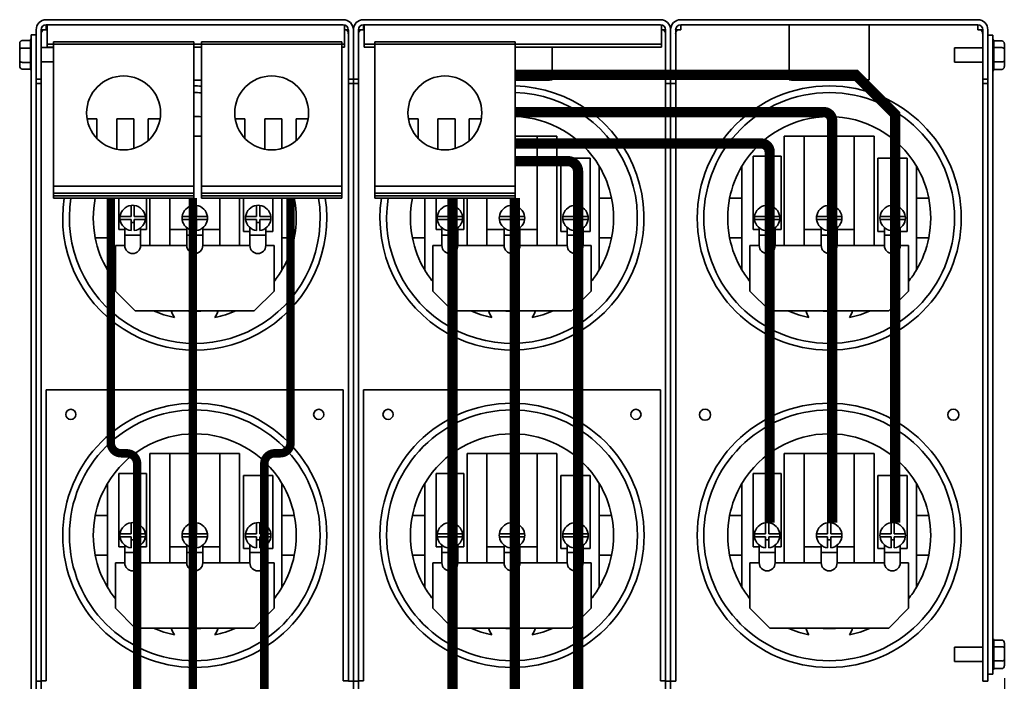
# Model space of a CAD drawing. Units: inches. Extents: x -36 to 191, y -34 to 67.
# Drawn here: x -16 to -4, y 13 to 22 of the extents above; entities that cross this region are included whole.
import ezdxf

# ---------------------------------------------------------------- set-up
doc = ezdxf.new("R2010")
doc.units = ezdxf.units.IN
doc.header["$LTSCALE"] = 0.35
doc.header["$MEASUREMENT"] = 0
doc.layers.add('Visible Narrow (ANSI)', color=7, linetype='Continuous', lineweight=35)
doc.dimstyles.get("Standard").update_dxf_attribs({"dimtxt": 0.18, "dimasz": 0.18, "dimexe": 0.18, "dimexo": 0.0625, "dimgap": 0.09, "dimtad": 0, "dimtih": 1, "dimtoh": 1, "dimzin": 4, "dimdsep": 46, "dimtxsty": 'Standard', "dimcen": 0.09, "dimadec": 0, "dimazin": 1, "dimtfac": 1, "dimtofl": 0, "dimtmove": 0, "dimatfit": 3, "dimfxl": 1, "dimtolj": 1, "dimtzin": 0, "dimarcsym": 0})

# ---------------------------------------------------------------- blocks, each defined once
blk = doc.blocks.new('*D1')
at = {"color": 0, "lineweight": -2, "transparency": 16777216}
for p, q in [((-3.549, 13.403), (-3.549, 6.571)), ((-15.964, 11.733), (-15.964, 6.571)), ((-15.514, 7.021), (-10.807, 7.021)), ((-3.999, 7.021), (-8.707, 7.021))]:
    blk.add_line(p, q, dxfattribs=at)
at = {"color": 0, "transparency": 16777216}
for points in [[(-15.514, 7.096), (-15.514, 6.946), (-15.964, 7.021)], [(-3.999, 7.096), (-3.999, 6.946), (-3.549, 7.021)]]:
    blk.add_solid(points, dxfattribs=at)
at = {"layer": 'Defpoints', "color": 0, "transparency": 16777216}
for p in [(-3.549, 13.559), (-15.964, 11.889), (-3.549, 7.021)]:
    blk.add_point(p, dxfattribs=at)
at = {"color": 0, "transparency": 16777216, "insert": (-9.757, 7.021), "char_height": 0.45, "attachment_point": 5}
blk.add_mtext('\\A1;12.42', dxfattribs=at)

msp = doc.modelspace()

# ---------------------------------------------------------------- linework, layer by layer
for points, const_width in [([(-4.924, 15.363), (-4.924, 20.509), (-5.424, 21.009), (-9.718, 21.009)], 0.13), ([(-13.78, 19.456), (-13.78, 11.229)], 0.106), ([(-10.508, 11.363), (-10.508, 19.456)], 0.13), ([(-9.72, 11.363), (-9.72, 19.456)], 0.13)]:
    msp.add_lwpolyline(points, dxfattribs=dict(const_width=const_width))
for points, const_width in [([(-5.72, 15.363), (-5.72, 20.433, 0.414214), (-5.826, 20.539), (-9.718, 20.539)], 0.13), ([(-6.508, 15.363), (-6.508, 20.037, 0.414214), (-6.614, 20.143), (-9.718, 20.143)], 0.13), ([(-8.924, 11.363), (-8.924, 19.791, 0.414214), (-9.054, 19.921), (-9.718, 19.921)], 0.13), ([(-14.815, 19.456), (-14.815, 16.368, 0.414214), (-14.685, 16.238), (-14.614, 16.238, -0.414214), (-14.484, 16.108), (-14.484, 11.151)], 0.106), ([(-12.549, 19.456), (-12.549, 16.368, -0.414214), (-12.679, 16.238), (-12.75, 16.238, 0.414214), (-12.88, 16.108), (-12.88, 11.189)], 0.106)]:
    msp.add_lwpolyline(points, format="xyb", dxfattribs=dict(const_width=const_width))
at = {"layer": 'Visible Narrow (ANSI)'}
for p, q in [((-15.63, 21.704), (-11.884, 21.704)), ((-11.884, 21.64), (-15.63, 21.64)), ((-15.63, 21.64), (-15.63, 21.577)), ((-15.62, 21.6), (-15.62, 21.64)), ((-11.87, 21.639), (-11.87, 21.6)), ((-11.63, 21.704), (-7.884, 21.704)), ((-7.884, 21.64), (-11.63, 21.64)), ((-11.63, 21.64), (-11.63, 21.577)), ((-11.62, 21.6), (-11.62, 21.64)), ((-7.87, 21.639), (-7.87, 21.6)), ((-7.63, 21.704), (-3.884, 21.704)), ((-3.884, 21.64), (-7.63, 21.64)), ((-7.63, 21.64), (-7.63, 21.577)), ((-6.262, 21.577), (-6.262, 21.64)), ((-5.252, 21.64), (-5.252, 21.577)), ((-3.884, 21.577), (-3.884, 21.64)), ((-15.82, 21.142), (-15.82, 21.512)), ((-15.757, 21.512), (-15.82, 21.512)), ((-15.757, 20.954), (-15.757, 21.577)), ((-15.693, 21.577), (-15.693, 20.954)), ((-15.693, 21.577), (-15.665, 21.577)), ((-15.63, 21.577), (-15.665, 21.577)), ((-15.62, 21.6), (-15.62, 21.416)), ((-11.87, 21.416), (-11.87, 21.6)), ((-11.849, 21.577), (-11.87, 21.577)), ((-11.849, 21.577), (-11.82, 21.577)), ((-11.82, 20.954), (-11.82, 21.577)), ((-11.757, 20.954), (-11.757, 21.577)), ((-11.757, 21.577), (-11.757, 20.954)), ((-11.693, 21.577), (-11.693, 20.954)), ((-11.693, 21.577), (-11.665, 21.577)), ((-11.63, 21.577), (-11.665, 21.577)), ((-11.62, 21.6), (-11.62, 21.416)), ((-7.87, 21.416), (-7.87, 21.6)), ((-7.849, 21.577), (-7.87, 21.577)), ((-7.849, 21.577), (-7.82, 21.577)), ((-7.82, 20.954), (-7.82, 21.577)), ((-7.757, 21.577), (-7.757, 20.954)), ((-7.757, 20.954), (-7.757, 21.577)), ((-7.693, 21.577), (-7.693, 20.954)), ((-7.693, 21.577), (-7.665, 21.577)), ((-7.63, 21.577), (-7.665, 21.577)), ((-6.262, 20.944), (-6.262, 21.577)), ((-5.252, 21.577), (-5.252, 20.944)), ((-3.849, 21.577), (-3.884, 21.577)), ((-3.849, 21.577), (-3.82, 21.577)), ((-3.82, 20.954), (-3.82, 21.577)), ((-3.757, 21.577), (-3.757, 20.954)), ((-3.693, 21.507), (-3.757, 21.507)), ((-3.693, 21.507), (-3.693, 21.083)), ((-15.964, 21.406), (-15.964, 21.33)), ((-15.934, 21.441), (-15.83, 21.441)), ((-15.83, 21.348), (-15.83, 21.439)), ((-15.62, 21.416), (-15.62, 21.396)), ((-15.62, 21.396), (-15.62, 21.356)), ((-15.62, 21.396), (-15.539, 21.396)), ((-15.539, 21.356), (-15.62, 21.356)), ((-15.539, 21.426), (-15.479, 21.426)), ((-15.539, 21.426), (-15.539, 21.396)), ((-15.479, 21.396), (-15.539, 21.396)), ((-15.539, 21.396), (-15.539, 19.606)), ((-13.829, 21.426), (-15.479, 21.426)), ((-13.829, 21.396), (-15.479, 21.396)), ((-13.829, 21.426), (-13.769, 21.426)), ((-13.769, 21.396), (-13.829, 21.396)), ((-13.769, 21.396), (-13.769, 21.426)), ((-13.769, 21.396), (-13.672, 21.396)), ((-13.769, 19.606), (-13.769, 21.396)), ((-13.672, 21.356), (-13.769, 21.356)), ((-13.672, 21.426), (-13.612, 21.426)), ((-13.672, 21.426), (-13.672, 21.396)), ((-13.612, 21.396), (-13.672, 21.396)), ((-13.672, 21.396), (-13.672, 19.606)), ((-11.962, 21.426), (-13.612, 21.426)), ((-11.962, 21.396), (-13.612, 21.396)), ((-11.962, 21.426), (-11.902, 21.426)), ((-11.902, 21.396), (-11.962, 21.396)), ((-11.902, 21.396), (-11.902, 21.426)), ((-11.902, 21.396), (-11.87, 21.396)), ((-11.902, 19.606), (-11.902, 21.396)), ((-11.87, 21.356), (-11.902, 21.356)), ((-11.87, 21.396), (-11.87, 21.416)), ((-11.87, 21.356), (-11.87, 21.396)), ((-11.62, 21.416), (-11.62, 21.396)), ((-11.62, 21.396), (-11.62, 21.356)), ((-11.62, 21.396), (-11.488, 21.396)), ((-11.62, 21.356), (-11.488, 21.356)), ((-11.488, 21.426), (-11.428, 21.426)), ((-11.488, 21.426), (-11.488, 21.396)), ((-11.428, 21.396), (-11.488, 21.396)), ((-11.488, 21.396), (-11.488, 19.606)), ((-9.778, 21.426), (-11.428, 21.426)), ((-9.778, 21.396), (-11.428, 21.396)), ((-9.778, 21.426), (-9.718, 21.426)), ((-9.718, 21.396), (-9.778, 21.396)), ((-9.718, 21.396), (-9.718, 21.426)), ((-9.718, 21.396), (-7.87, 21.396)), ((-9.718, 19.606), (-9.718, 21.396)), ((-9.718, 21.356), (-7.87, 21.356)), ((-9.252, 21.356), (-9.252, 20.944)), ((-7.87, 21.396), (-7.87, 21.416)), ((-7.87, 21.356), (-7.87, 21.396)), ((-3.579, 21.437), (-3.683, 21.437)), ((-3.683, 21.435), (-3.683, 21.354)), ((-3.549, 21.334), (-3.549, 21.402)), ((-15.964, 21.33), (-15.964, 21.185)), ((-15.934, 21.346), (-15.83, 21.346)), ((-15.83, 21.17), (-15.83, 21.342)), ((-15.539, 21.352), (-15.693, 21.352)), ((-4.176, 21.167), (-4.176, 21.348)), ((-4.176, 21.348), (-3.82, 21.348)), ((-3.683, 21.352), (-3.579, 21.352)), ((-3.683, 21.348), (-3.683, 21.177)), ((-3.549, 21.189), (-3.549, 21.334)), ((-15.964, 21.185), (-15.964, 21.117)), ((-15.934, 21.166), (-15.83, 21.166)), ((-15.83, 21.084), (-15.83, 21.165)), ((-15.82, 21.142), (-15.82, 11.915)), ((-15.539, 21.171), (-15.693, 21.171)), ((-4.176, 21.167), (-3.82, 21.167)), ((-3.579, 21.173), (-3.683, 21.173)), ((-3.683, 21.171), (-3.683, 21.08)), ((-3.549, 21.112), (-3.549, 21.189)), ((-15.934, 21.082), (-15.83, 21.082)), ((-3.693, 13.53), (-3.693, 21.083)), ((-3.579, 21.078), (-3.683, 21.078)), ((-15.693, 20.954), (-15.757, 20.954)), ((-15.757, 12.079), (-15.757, 20.954)), ((-15.693, 20.901), (-15.757, 20.901)), ((-15.693, 20.954), (-15.693, 20.901)), ((-15.693, 20.901), (-15.693, 13.364)), ((-13.672, 20.94), (-13.769, 20.94)), ((-11.757, 20.954), (-11.82, 20.954)), ((-11.82, 20.901), (-11.82, 20.954)), ((-11.82, 13.364), (-11.82, 20.901)), ((-11.757, 20.901), (-11.82, 20.901)), ((-11.693, 20.954), (-11.757, 20.954)), ((-11.757, 20.901), (-11.757, 20.954)), ((-11.757, 20.954), (-11.757, 20.901)), ((-11.757, 13.364), (-11.757, 20.901)), ((-11.693, 20.901), (-11.757, 20.901)), ((-11.757, 20.901), (-11.757, 13.364)), ((-11.693, 20.954), (-11.693, 20.901)), ((-11.693, 20.901), (-11.693, 13.364)), ((-9.282, 20.94), (-9.718, 20.94)), ((-9.252, 20.944), (-9.282, 20.944)), ((-9.282, 20.944), (-9.282, 20.94)), ((-7.757, 20.954), (-7.82, 20.954)), ((-7.82, 20.901), (-7.82, 20.954)), ((-7.82, 13.364), (-7.82, 20.901)), ((-7.757, 20.901), (-7.82, 20.901)), ((-7.757, 20.954), (-7.757, 20.901)), ((-7.693, 20.954), (-7.757, 20.954)), ((-7.757, 20.901), (-7.757, 20.954)), ((-7.757, 20.901), (-7.757, 13.364)), ((-7.757, 13.364), (-7.757, 20.901)), ((-7.693, 20.901), (-7.757, 20.901)), ((-7.693, 20.954), (-7.693, 20.901)), ((-7.693, 20.901), (-7.693, 13.364)), ((-6.232, 20.944), (-6.262, 20.944)), ((-6.232, 20.94), (-6.232, 20.944)), ((-5.282, 20.94), (-6.232, 20.94)), ((-5.252, 20.944), (-5.282, 20.944)), ((-5.282, 20.944), (-5.282, 20.94)), ((-3.757, 20.954), (-3.82, 20.954)), ((-3.82, 20.901), (-3.82, 20.954)), ((-3.82, 13.364), (-3.82, 20.901)), ((-3.757, 20.901), (-3.82, 20.901)), ((-3.757, 20.954), (-3.757, 13.665)), ((-15.114, 20.456), (-14.991, 20.456)), ((-14.991, 20.456), (-14.991, 20.207)), ((-14.741, 20.456), (-14.525, 20.456)), ((-14.741, 20.071), (-14.741, 20.456)), ((-14.525, 20.456), (-14.525, 20.081)), ((-14.345, 20.456), (-14.193, 20.456)), ((-14.345, 20.18), (-14.345, 20.456)), ((-13.248, 20.456), (-13.124, 20.456)), ((-13.124, 20.456), (-13.124, 20.207)), ((-12.875, 20.456), (-12.659, 20.456)), ((-12.875, 20.071), (-12.875, 20.456)), ((-12.659, 20.456), (-12.659, 20.081)), ((-12.479, 20.456), (-12.326, 20.456)), ((-12.479, 20.18), (-12.479, 20.456)), ((-11.064, 20.456), (-10.941, 20.456)), ((-10.941, 20.456), (-10.941, 20.207)), ((-10.691, 20.456), (-10.475, 20.456)), ((-10.691, 20.071), (-10.691, 20.456)), ((-10.475, 20.456), (-10.475, 20.081)), ((-10.295, 20.456), (-10.143, 20.456)), ((-10.295, 20.18), (-10.295, 20.456)), ((-13.769, 20.234), (-13.672, 20.234)), ((-9.718, 20.234), (-9.441, 20.234)), ((-9.441, 18.856), (-9.441, 20.234)), ((-9.441, 20.234), (-9.191, 20.234)), ((-9.191, 20.234), (-9.191, 18.856)), ((-6.323, 18.856), (-6.323, 20.234)), ((-6.323, 20.234), (-6.073, 20.234)), ((-6.073, 20.234), (-5.441, 20.234)), ((-6.073, 20.234), (-6.073, 18.856)), ((-5.441, 18.856), (-5.441, 20.234)), ((-5.441, 20.234), (-5.191, 20.234)), ((-5.191, 20.234), (-5.191, 18.856)), ((-9.142, 19.036), (-9.142, 19.959)), ((-9.142, 19.959), (-8.773, 19.959)), ((-8.773, 19.959), (-8.773, 19.036)), ((-6.715, 19.061), (-6.715, 19.985)), ((-6.715, 19.985), (-6.365, 19.985)), ((-6.365, 19.985), (-6.365, 19.061)), ((-5.142, 19.036), (-5.142, 19.959)), ((-5.142, 19.959), (-4.773, 19.959)), ((-4.773, 19.959), (-4.773, 19.036)), ((-8.657, 19.454), (-8.657, 19.859)), ((-6.857, 19.859), (-6.857, 19.454)), ((-4.657, 19.454), (-4.657, 19.859)), ((-15.539, 19.606), (-15.539, 19.516)), ((-13.769, 19.606), (-15.539, 19.606)), ((-15.539, 19.516), (-15.539, 19.483)), ((-13.769, 19.516), (-15.539, 19.516)), ((-13.769, 19.516), (-13.769, 19.606)), ((-13.769, 19.483), (-13.769, 19.516)), ((-13.672, 19.606), (-13.672, 19.516)), ((-11.902, 19.606), (-13.672, 19.606)), ((-13.672, 19.516), (-13.672, 19.483)), ((-11.902, 19.516), (-13.672, 19.516)), ((-11.902, 19.516), (-11.902, 19.606)), ((-11.902, 19.483), (-11.902, 19.516)), ((-11.488, 19.606), (-11.488, 19.516)), ((-9.718, 19.606), (-11.488, 19.606)), ((-11.488, 19.516), (-11.488, 19.483)), ((-9.718, 19.516), (-11.488, 19.516)), ((-9.718, 19.516), (-9.718, 19.606)), ((-9.718, 19.483), (-9.718, 19.516)), ((-15.539, 19.483), (-15.539, 19.456)), ((-13.769, 19.483), (-15.539, 19.483)), ((-13.769, 19.456), (-15.539, 19.456)), ((-14.857, 19.454), (-15.012, 19.454)), ((-14.857, 19.456), (-14.857, 19.454)), ((-14.857, 19.454), (-14.857, 18.954)), ((-14.715, 19.061), (-14.715, 19.456)), ((-14.365, 19.456), (-14.365, 19.061)), ((-14.323, 18.856), (-14.323, 19.456)), ((-14.073, 19.456), (-14.073, 18.856)), ((-13.769, 19.456), (-13.769, 19.483)), ((-13.672, 19.483), (-13.672, 19.456)), ((-11.902, 19.483), (-13.672, 19.483)), ((-11.902, 19.456), (-13.672, 19.456)), ((-13.441, 18.856), (-13.441, 19.456)), ((-13.191, 19.456), (-13.191, 18.856)), ((-13.142, 19.036), (-13.142, 19.456)), ((-12.773, 19.456), (-12.773, 19.036)), ((-12.657, 19.454), (-12.657, 19.456)), ((-12.657, 18.954), (-12.657, 19.454)), ((-12.501, 19.454), (-12.657, 19.454)), ((-11.902, 19.456), (-11.902, 19.483)), ((-11.488, 19.483), (-11.488, 19.456)), ((-9.718, 19.483), (-11.488, 19.483)), ((-9.718, 19.456), (-11.488, 19.456)), ((-10.857, 19.454), (-11.012, 19.454)), ((-10.857, 19.456), (-10.857, 19.454)), ((-10.857, 19.454), (-10.857, 18.954)), ((-10.715, 19.061), (-10.715, 19.456)), ((-10.365, 19.456), (-10.365, 19.061)), ((-10.323, 18.856), (-10.323, 19.456)), ((-10.073, 19.456), (-10.073, 18.856)), ((-9.718, 19.456), (-9.718, 19.483)), ((-8.657, 18.954), (-8.657, 19.454)), ((-8.501, 19.454), (-8.657, 19.454)), ((-6.857, 19.454), (-7.012, 19.454)), ((-6.857, 19.454), (-6.857, 18.954)), ((-4.657, 18.954), (-4.657, 19.454)), ((-4.501, 19.454), (-4.657, 19.454)), ((-14.56, 19.224), (-14.56, 19.363)), ((-14.52, 19.363), (-14.52, 19.224)), ((-13.777, 19.224), (-13.777, 19.363)), ((-13.737, 19.363), (-13.737, 19.224)), ((-12.977, 19.224), (-12.977, 19.363)), ((-12.937, 19.363), (-12.937, 19.224)), ((-10.56, 19.224), (-10.56, 19.363)), ((-10.52, 19.363), (-10.52, 19.224)), ((-9.777, 19.224), (-9.777, 19.363)), ((-9.737, 19.363), (-9.737, 19.224)), ((-8.977, 19.224), (-8.977, 19.363)), ((-8.937, 19.363), (-8.937, 19.224)), ((-6.56, 19.224), (-6.56, 19.363)), ((-6.52, 19.363), (-6.52, 19.224)), ((-5.777, 19.224), (-5.777, 19.363)), ((-5.737, 19.363), (-5.737, 19.224)), ((-4.977, 19.224), (-4.977, 19.363)), ((-4.937, 19.363), (-4.937, 19.224)), ((-14.699, 19.224), (-14.56, 19.224)), ((-14.56, 19.184), (-14.699, 19.184)), ((-14.56, 19.045), (-14.56, 19.184)), ((-14.52, 19.146), (-14.56, 19.146)), ((-14.52, 19.224), (-14.382, 19.224)), ((-14.52, 19.184), (-14.52, 19.045)), ((-14.382, 19.184), (-14.52, 19.184)), ((-13.916, 19.224), (-13.777, 19.224)), ((-13.777, 19.184), (-13.916, 19.184)), ((-13.777, 19.045), (-13.777, 19.184)), ((-13.737, 19.146), (-13.777, 19.146)), ((-13.737, 19.224), (-13.598, 19.224)), ((-13.737, 19.184), (-13.737, 19.045)), ((-13.598, 19.184), (-13.737, 19.184)), ((-13.116, 19.224), (-12.977, 19.224)), ((-12.977, 19.184), (-13.116, 19.184)), ((-12.977, 19.045), (-12.977, 19.184)), ((-12.937, 19.146), (-12.977, 19.146)), ((-12.937, 19.224), (-12.799, 19.224)), ((-12.937, 19.184), (-12.937, 19.045)), ((-12.799, 19.184), (-12.937, 19.184)), ((-10.699, 19.224), (-10.56, 19.224)), ((-10.56, 19.184), (-10.699, 19.184)), ((-10.56, 19.045), (-10.56, 19.184)), ((-10.52, 19.146), (-10.56, 19.146)), ((-10.52, 19.224), (-10.382, 19.224)), ((-10.52, 19.184), (-10.52, 19.045)), ((-10.382, 19.184), (-10.52, 19.184)), ((-9.916, 19.224), (-9.777, 19.224)), ((-9.777, 19.184), (-9.916, 19.184)), ((-9.777, 19.045), (-9.777, 19.184)), ((-9.737, 19.146), (-9.777, 19.146)), ((-9.737, 19.224), (-9.598, 19.224)), ((-9.737, 19.184), (-9.737, 19.045)), ((-9.598, 19.184), (-9.737, 19.184)), ((-9.116, 19.224), (-8.977, 19.224)), ((-8.977, 19.184), (-9.116, 19.184)), ((-8.977, 19.045), (-8.977, 19.184)), ((-8.937, 19.146), (-8.977, 19.146)), ((-8.937, 19.224), (-8.799, 19.224)), ((-8.937, 19.184), (-8.937, 19.045)), ((-8.799, 19.184), (-8.937, 19.184)), ((-6.699, 19.224), (-6.56, 19.224)), ((-6.56, 19.184), (-6.699, 19.184)), ((-6.56, 19.045), (-6.56, 19.184)), ((-6.52, 19.146), (-6.56, 19.146)), ((-6.52, 19.224), (-6.382, 19.224)), ((-6.52, 19.184), (-6.52, 19.045)), ((-6.382, 19.184), (-6.52, 19.184)), ((-5.916, 19.224), (-5.777, 19.224)), ((-5.777, 19.184), (-5.916, 19.184)), ((-5.777, 19.045), (-5.777, 19.184)), ((-5.737, 19.146), (-5.777, 19.146)), ((-5.737, 19.224), (-5.598, 19.224)), ((-5.737, 19.184), (-5.737, 19.045)), ((-5.598, 19.184), (-5.737, 19.184)), ((-5.116, 19.224), (-4.977, 19.224)), ((-4.977, 19.184), (-5.116, 19.184)), ((-4.977, 19.045), (-4.977, 19.184)), ((-4.937, 19.146), (-4.977, 19.146)), ((-4.937, 19.224), (-4.799, 19.224)), ((-4.937, 19.184), (-4.937, 19.045)), ((-4.799, 19.184), (-4.937, 19.184)), ((-14.64, 19.061), (-14.715, 19.061)), ((-14.64, 18.986), (-14.64, 19.079)), ((-14.44, 18.986), (-14.44, 19.079)), ((-14.365, 19.061), (-14.44, 19.061)), ((-13.857, 19.061), (-14.073, 19.061)), ((-13.857, 18.986), (-13.857, 19.079)), ((-13.657, 18.986), (-13.657, 19.079)), ((-13.441, 19.061), (-13.657, 19.061)), ((-13.061, 19.036), (-13.142, 19.036)), ((-13.061, 18.986), (-13.061, 19.082)), ((-12.861, 18.986), (-12.861, 19.077)), ((-12.773, 19.036), (-12.861, 19.036)), ((-10.64, 19.061), (-10.715, 19.061)), ((-10.64, 18.986), (-10.64, 19.079)), ((-10.44, 18.986), (-10.44, 19.079)), ((-10.365, 19.061), (-10.44, 19.061)), ((-9.857, 19.061), (-10.073, 19.061)), ((-9.857, 18.986), (-9.857, 19.079)), ((-9.657, 18.986), (-9.657, 19.079)), ((-9.441, 19.061), (-9.657, 19.061)), ((-9.061, 19.036), (-9.142, 19.036)), ((-9.061, 18.986), (-9.061, 19.082)), ((-8.861, 18.986), (-8.861, 19.077)), ((-8.773, 19.036), (-8.861, 19.036)), ((-6.64, 19.061), (-6.715, 19.061)), ((-6.64, 18.986), (-6.64, 19.079)), ((-6.44, 18.986), (-6.44, 19.079)), ((-6.365, 19.061), (-6.44, 19.061)), ((-5.857, 19.061), (-6.073, 19.061)), ((-5.857, 18.986), (-5.857, 19.079)), ((-5.657, 18.986), (-5.657, 19.079)), ((-5.441, 19.061), (-5.657, 19.061)), ((-5.061, 19.036), (-5.142, 19.036)), ((-5.061, 18.986), (-5.061, 19.082)), ((-4.861, 18.986), (-4.861, 19.077)), ((-4.773, 19.036), (-4.861, 19.036)), ((-15.012, 18.954), (-14.857, 18.954)), ((-14.857, 18.954), (-14.857, 18.549)), ((-14.64, 18.856), (-14.64, 18.986)), ((-14.44, 18.986), (-14.64, 18.986)), ((-14.44, 18.986), (-14.44, 18.856)), ((-13.857, 18.856), (-13.857, 18.986)), ((-13.657, 18.986), (-13.857, 18.986)), ((-13.657, 18.986), (-13.657, 18.856)), ((-13.061, 18.856), (-13.061, 18.986)), ((-12.861, 18.986), (-13.061, 18.986)), ((-12.861, 18.986), (-12.861, 18.856)), ((-12.657, 18.954), (-12.501, 18.954)), ((-12.657, 18.549), (-12.657, 18.954)), ((-11.012, 18.954), (-10.857, 18.954)), ((-10.857, 18.954), (-10.857, 18.549)), ((-10.64, 18.856), (-10.64, 18.986)), ((-10.44, 18.986), (-10.64, 18.986)), ((-10.44, 18.986), (-10.44, 18.856)), ((-9.857, 18.856), (-9.857, 18.986)), ((-9.657, 18.986), (-9.857, 18.986)), ((-9.657, 18.986), (-9.657, 18.856)), ((-9.061, 18.856), (-9.061, 18.986)), ((-8.861, 18.986), (-9.061, 18.986)), ((-8.861, 18.986), (-8.861, 18.856)), ((-8.657, 18.954), (-8.501, 18.954)), ((-8.657, 18.549), (-8.657, 18.954)), ((-7.012, 18.954), (-6.857, 18.954)), ((-6.857, 18.954), (-6.857, 18.549)), ((-6.64, 18.856), (-6.64, 18.986)), ((-6.44, 18.986), (-6.64, 18.986)), ((-6.44, 18.986), (-6.44, 18.856)), ((-5.857, 18.856), (-5.857, 18.986)), ((-5.657, 18.986), (-5.857, 18.986)), ((-5.657, 18.986), (-5.657, 18.856)), ((-5.061, 18.856), (-5.061, 18.986)), ((-4.861, 18.986), (-5.061, 18.986)), ((-4.861, 18.986), (-4.861, 18.856)), ((-4.657, 18.954), (-4.501, 18.954)), ((-4.657, 18.549), (-4.657, 18.954)), ((-14.757, 18.856), (-14.64, 18.856)), ((-14.757, 18.284), (-14.757, 18.856)), ((-14.44, 18.856), (-13.857, 18.856)), ((-13.657, 18.856), (-13.061, 18.856)), ((-12.861, 18.856), (-12.757, 18.856)), ((-12.757, 18.856), (-12.757, 18.284)), ((-10.757, 18.856), (-10.64, 18.856)), ((-10.757, 18.284), (-10.757, 18.856)), ((-10.44, 18.856), (-9.857, 18.856)), ((-9.657, 18.856), (-9.061, 18.856)), ((-8.861, 18.856), (-8.757, 18.856)), ((-8.757, 18.856), (-8.757, 18.284)), ((-6.757, 18.856), (-6.64, 18.856)), ((-6.757, 18.284), (-6.757, 18.856)), ((-6.44, 18.856), (-5.857, 18.856)), ((-5.657, 18.856), (-5.061, 18.856)), ((-4.861, 18.856), (-4.757, 18.856)), ((-4.757, 18.856), (-4.757, 18.284)), ((-14.507, 18.034), (-14.757, 18.284)), ((-12.757, 18.284), (-13.007, 18.034)), ((-10.507, 18.034), (-10.757, 18.284)), ((-8.757, 18.284), (-9.007, 18.034)), ((-6.507, 18.034), (-6.757, 18.284)), ((-4.757, 18.284), (-5.007, 18.034)), ((-13.007, 18.034), (-14.507, 18.034)), ((-9.007, 18.034), (-10.507, 18.034)), ((-5.007, 18.034), (-6.507, 18.034)), ((-15.63, 13.369), (-15.63, 17.039)), ((-11.884, 17.039), (-15.63, 17.039)), ((-11.884, 13.369), (-11.884, 17.039)), ((-11.63, 13.369), (-11.63, 17.039)), ((-7.884, 17.039), (-11.63, 17.039)), ((-7.884, 13.369), (-7.884, 17.039)), ((-14.323, 14.856), (-14.323, 16.234)), ((-14.323, 16.234), (-14.073, 16.234)), ((-14.073, 16.234), (-13.441, 16.234)), ((-14.073, 16.234), (-14.073, 14.856)), ((-13.441, 14.856), (-13.441, 16.234)), ((-13.441, 16.234), (-13.191, 16.234)), ((-13.191, 16.234), (-13.191, 14.856)), ((-10.323, 14.856), (-10.323, 16.234)), ((-10.323, 16.234), (-10.073, 16.234)), ((-10.073, 16.234), (-9.441, 16.234)), ((-10.073, 16.234), (-10.073, 14.856)), ((-9.441, 14.856), (-9.441, 16.234)), ((-9.441, 16.234), (-9.191, 16.234)), ((-9.191, 16.234), (-9.191, 14.856)), ((-6.323, 14.856), (-6.323, 16.234)), ((-6.323, 16.234), (-6.073, 16.234)), ((-6.073, 16.234), (-5.441, 16.234)), ((-6.073, 16.234), (-6.073, 14.856)), ((-5.441, 14.856), (-5.441, 16.234)), ((-5.441, 16.234), (-5.191, 16.234)), ((-5.191, 16.234), (-5.191, 14.856)), ((-14.715, 15.061), (-14.715, 15.985)), ((-14.715, 15.985), (-14.365, 15.985)), ((-14.365, 15.985), (-14.365, 15.061)), ((-13.142, 15.036), (-13.142, 15.959)), ((-13.142, 15.959), (-12.773, 15.959)), ((-12.773, 15.959), (-12.773, 15.036)), ((-10.715, 15.061), (-10.715, 15.985)), ((-10.715, 15.985), (-10.365, 15.985)), ((-10.365, 15.985), (-10.365, 15.061)), ((-9.142, 15.036), (-9.142, 15.959)), ((-9.142, 15.959), (-8.773, 15.959)), ((-8.773, 15.959), (-8.773, 15.036)), ((-6.715, 15.061), (-6.715, 15.985)), ((-6.715, 15.985), (-6.365, 15.985)), ((-6.365, 15.985), (-6.365, 15.061)), ((-5.142, 15.036), (-5.142, 15.959)), ((-5.142, 15.959), (-4.773, 15.959)), ((-4.773, 15.959), (-4.773, 15.036)), ((-14.857, 15.859), (-14.857, 15.454)), ((-12.657, 15.454), (-12.657, 15.859)), ((-10.857, 15.859), (-10.857, 15.454)), ((-8.657, 15.454), (-8.657, 15.859)), ((-6.857, 15.859), (-6.857, 15.454)), ((-4.657, 15.454), (-4.657, 15.859)), ((-14.857, 15.454), (-15.012, 15.454)), ((-14.857, 15.454), (-14.857, 14.954)), ((-12.657, 14.954), (-12.657, 15.454)), ((-12.501, 15.454), (-12.657, 15.454)), ((-10.857, 15.454), (-11.012, 15.454)), ((-10.857, 15.454), (-10.857, 14.954)), ((-8.657, 14.954), (-8.657, 15.454)), ((-8.501, 15.454), (-8.657, 15.454)), ((-6.857, 15.454), (-7.012, 15.454)), ((-6.857, 15.454), (-6.857, 14.954)), ((-4.657, 14.954), (-4.657, 15.454)), ((-4.501, 15.454), (-4.657, 15.454)), ((-14.56, 15.224), (-14.56, 15.363)), ((-14.52, 15.363), (-14.52, 15.224)), ((-13.777, 15.224), (-13.777, 15.363)), ((-13.737, 15.363), (-13.737, 15.224)), ((-12.977, 15.224), (-12.977, 15.363)), ((-12.937, 15.363), (-12.937, 15.224)), ((-10.56, 15.224), (-10.56, 15.363)), ((-10.52, 15.363), (-10.52, 15.224)), ((-9.777, 15.224), (-9.777, 15.363)), ((-9.737, 15.363), (-9.737, 15.224)), ((-8.977, 15.224), (-8.977, 15.363)), ((-8.937, 15.363), (-8.937, 15.224)), ((-6.56, 15.224), (-6.56, 15.363)), ((-6.52, 15.363), (-6.52, 15.224)), ((-5.777, 15.224), (-5.777, 15.363)), ((-5.737, 15.363), (-5.737, 15.224)), ((-4.977, 15.224), (-4.977, 15.363)), ((-4.937, 15.363), (-4.937, 15.224)), ((-14.699, 15.224), (-14.56, 15.224)), ((-14.56, 15.184), (-14.699, 15.184)), ((-14.56, 15.045), (-14.56, 15.184)), ((-14.52, 15.224), (-14.382, 15.224)), ((-14.52, 15.184), (-14.52, 15.045)), ((-14.382, 15.184), (-14.52, 15.184)), ((-13.916, 15.224), (-13.777, 15.224)), ((-13.777, 15.184), (-13.916, 15.184)), ((-13.777, 15.045), (-13.777, 15.184)), ((-13.737, 15.224), (-13.598, 15.224)), ((-13.737, 15.184), (-13.737, 15.045)), ((-13.598, 15.184), (-13.737, 15.184)), ((-13.116, 15.224), (-12.977, 15.224)), ((-12.977, 15.184), (-13.116, 15.184)), ((-12.977, 15.045), (-12.977, 15.184)), ((-12.937, 15.224), (-12.799, 15.224)), ((-12.937, 15.184), (-12.937, 15.045)), ((-12.799, 15.184), (-12.937, 15.184)), ((-10.699, 15.224), (-10.56, 15.224)), ((-10.56, 15.184), (-10.699, 15.184)), ((-10.56, 15.045), (-10.56, 15.184)), ((-10.52, 15.224), (-10.382, 15.224)), ((-10.52, 15.184), (-10.52, 15.045)), ((-10.382, 15.184), (-10.52, 15.184)), ((-9.916, 15.224), (-9.777, 15.224)), ((-9.777, 15.184), (-9.916, 15.184)), ((-9.777, 15.045), (-9.777, 15.184)), ((-9.737, 15.224), (-9.598, 15.224)), ((-9.737, 15.184), (-9.737, 15.045)), ((-9.598, 15.184), (-9.737, 15.184)), ((-9.116, 15.224), (-8.977, 15.224)), ((-8.977, 15.184), (-9.116, 15.184)), ((-8.977, 15.045), (-8.977, 15.184)), ((-8.937, 15.224), (-8.799, 15.224)), ((-8.937, 15.184), (-8.937, 15.045)), ((-8.799, 15.184), (-8.937, 15.184)), ((-6.699, 15.224), (-6.56, 15.224)), ((-6.56, 15.184), (-6.699, 15.184)), ((-6.56, 15.045), (-6.56, 15.184)), ((-6.52, 15.224), (-6.382, 15.224)), ((-6.52, 15.184), (-6.52, 15.045)), ((-6.382, 15.184), (-6.52, 15.184)), ((-5.916, 15.224), (-5.777, 15.224)), ((-5.777, 15.184), (-5.916, 15.184)), ((-5.777, 15.045), (-5.777, 15.184)), ((-5.737, 15.224), (-5.598, 15.224)), ((-5.737, 15.184), (-5.737, 15.045)), ((-5.598, 15.184), (-5.737, 15.184)), ((-5.116, 15.224), (-4.977, 15.224)), ((-4.977, 15.184), (-5.116, 15.184)), ((-4.977, 15.045), (-4.977, 15.184)), ((-4.937, 15.224), (-4.799, 15.224)), ((-4.937, 15.184), (-4.937, 15.045)), ((-4.799, 15.184), (-4.937, 15.184)), ((-14.64, 15.061), (-14.715, 15.061)), ((-14.64, 14.986), (-14.64, 15.079)), ((-14.52, 15.146), (-14.56, 15.146)), ((-14.44, 14.986), (-14.44, 15.079)), ((-14.365, 15.061), (-14.44, 15.061)), ((-13.857, 15.061), (-14.073, 15.061)), ((-13.857, 14.986), (-13.857, 15.079)), ((-13.737, 15.146), (-13.777, 15.146)), ((-13.657, 14.986), (-13.657, 15.079)), ((-13.441, 15.061), (-13.657, 15.061)), ((-13.061, 15.036), (-13.142, 15.036)), ((-13.061, 14.986), (-13.061, 15.082)), ((-12.937, 15.146), (-12.977, 15.146)), ((-12.861, 14.986), (-12.861, 15.077)), ((-12.773, 15.036), (-12.861, 15.036)), ((-10.64, 15.061), (-10.715, 15.061)), ((-10.64, 14.986), (-10.64, 15.079)), ((-10.52, 15.146), (-10.56, 15.146)), ((-10.44, 14.986), (-10.44, 15.079)), ((-10.365, 15.061), (-10.44, 15.061)), ((-9.857, 15.061), (-10.073, 15.061)), ((-9.857, 14.986), (-9.857, 15.079)), ((-9.737, 15.146), (-9.777, 15.146)), ((-9.657, 14.986), (-9.657, 15.079)), ((-9.441, 15.061), (-9.657, 15.061)), ((-9.061, 15.036), (-9.142, 15.036)), ((-9.061, 14.986), (-9.061, 15.082)), ((-8.937, 15.146), (-8.977, 15.146)), ((-8.861, 14.986), (-8.861, 15.077)), ((-8.773, 15.036), (-8.861, 15.036)), ((-6.64, 15.061), (-6.715, 15.061)), ((-6.64, 14.986), (-6.64, 15.079)), ((-6.52, 15.146), (-6.56, 15.146)), ((-6.44, 14.986), (-6.44, 15.079)), ((-6.365, 15.061), (-6.44, 15.061)), ((-5.857, 15.061), (-6.073, 15.061)), ((-5.857, 14.986), (-5.857, 15.079)), ((-5.737, 15.146), (-5.777, 15.146)), ((-5.657, 14.986), (-5.657, 15.079)), ((-5.441, 15.061), (-5.657, 15.061)), ((-5.061, 15.036), (-5.142, 15.036)), ((-5.061, 14.986), (-5.061, 15.082)), ((-4.937, 15.146), (-4.977, 15.146)), ((-4.861, 14.986), (-4.861, 15.077)), ((-4.773, 15.036), (-4.861, 15.036)), ((-15.012, 14.954), (-14.857, 14.954)), ((-14.857, 14.954), (-14.857, 14.549)), ((-14.64, 14.856), (-14.64, 14.986)), ((-14.44, 14.986), (-14.64, 14.986)), ((-14.44, 14.986), (-14.44, 14.856)), ((-13.857, 14.856), (-13.857, 14.986)), ((-13.657, 14.986), (-13.857, 14.986)), ((-13.657, 14.986), (-13.657, 14.856)), ((-13.061, 14.856), (-13.061, 14.986)), ((-12.861, 14.986), (-13.061, 14.986)), ((-12.861, 14.986), (-12.861, 14.856)), ((-12.657, 14.954), (-12.501, 14.954)), ((-12.657, 14.549), (-12.657, 14.954)), ((-11.012, 14.954), (-10.857, 14.954)), ((-10.857, 14.954), (-10.857, 14.549)), ((-10.64, 14.856), (-10.64, 14.986)), ((-10.44, 14.986), (-10.64, 14.986)), ((-10.44, 14.986), (-10.44, 14.856)), ((-9.857, 14.856), (-9.857, 14.986)), ((-9.657, 14.986), (-9.857, 14.986)), ((-9.657, 14.986), (-9.657, 14.856)), ((-9.061, 14.856), (-9.061, 14.986)), ((-8.861, 14.986), (-9.061, 14.986)), ((-8.861, 14.986), (-8.861, 14.856)), ((-8.657, 14.954), (-8.501, 14.954)), ((-8.657, 14.549), (-8.657, 14.954)), ((-7.012, 14.954), (-6.857, 14.954)), ((-6.857, 14.954), (-6.857, 14.549)), ((-6.64, 14.856), (-6.64, 14.986)), ((-6.44, 14.986), (-6.64, 14.986)), ((-6.44, 14.986), (-6.44, 14.856)), ((-5.857, 14.856), (-5.857, 14.986)), ((-5.657, 14.986), (-5.857, 14.986)), ((-5.657, 14.986), (-5.657, 14.856)), ((-5.061, 14.856), (-5.061, 14.986)), ((-4.861, 14.986), (-5.061, 14.986)), ((-4.861, 14.986), (-4.861, 14.856)), ((-4.657, 14.954), (-4.501, 14.954)), ((-4.657, 14.549), (-4.657, 14.954)), ((-14.757, 14.856), (-14.64, 14.856)), ((-14.757, 14.284), (-14.757, 14.856)), ((-14.44, 14.856), (-13.857, 14.856)), ((-13.657, 14.856), (-13.061, 14.856)), ((-12.861, 14.856), (-12.757, 14.856)), ((-12.757, 14.856), (-12.757, 14.284)), ((-10.757, 14.856), (-10.64, 14.856)), ((-10.757, 14.284), (-10.757, 14.856)), ((-10.44, 14.856), (-9.857, 14.856)), ((-9.657, 14.856), (-9.061, 14.856)), ((-8.861, 14.856), (-8.757, 14.856)), ((-8.757, 14.856), (-8.757, 14.284)), ((-6.757, 14.856), (-6.64, 14.856)), ((-6.757, 14.284), (-6.757, 14.856)), ((-6.44, 14.856), (-5.857, 14.856)), ((-5.657, 14.856), (-5.061, 14.856)), ((-4.861, 14.856), (-4.757, 14.856)), ((-4.757, 14.856), (-4.757, 14.284)), ((-14.507, 14.034), (-14.757, 14.284)), ((-12.757, 14.284), (-13.007, 14.034)), ((-10.507, 14.034), (-10.757, 14.284)), ((-8.757, 14.284), (-9.007, 14.034)), ((-6.507, 14.034), (-6.757, 14.284)), ((-4.757, 14.284), (-5.007, 14.034)), ((-13.007, 14.034), (-14.507, 14.034)), ((-9.007, 14.034), (-10.507, 14.034)), ((-5.007, 14.034), (-6.507, 14.034)), ((-4.176, 13.613), (-4.176, 13.794)), ((-4.176, 13.794), (-3.82, 13.794)), ((-3.579, 13.883), (-3.683, 13.883)), ((-3.683, 13.882), (-3.683, 13.801)), ((-3.683, 13.799), (-3.579, 13.799)), ((-3.683, 13.795), (-3.683, 13.624)), ((-3.549, 13.781), (-3.549, 13.849)), ((-3.549, 13.636), (-3.549, 13.781)), ((-3.757, 13.665), (-3.757, 13.364)), ((-4.176, 13.613), (-3.82, 13.613)), ((-3.579, 13.62), (-3.683, 13.62)), ((-3.683, 13.618), (-3.683, 13.527)), ((-3.549, 13.559), (-3.549, 13.636)), ((-3.693, 13.454), (-3.757, 13.454)), ((-3.693, 13.53), (-3.693, 13.454)), ((-3.579, 13.525), (-3.683, 13.525)), ((-15.693, 13.364), (-15.757, 13.364)), ((-15.63, 13.369), (-15.693, 13.369)), ((-15.693, 13.364), (-15.693, 9.369)), ((-11.82, 13.369), (-11.884, 13.369)), ((-11.757, 13.364), (-11.82, 13.364)), ((-11.693, 13.364), (-11.757, 13.364)), ((-11.757, 13.364), (-11.757, 9.369)), ((-11.757, 9.369), (-11.757, 13.364)), ((-11.63, 13.369), (-11.693, 13.369)), ((-11.693, 13.364), (-11.693, 9.369)), ((-7.82, 13.369), (-7.884, 13.369)), ((-7.757, 13.364), (-7.82, 13.364)), ((-7.82, 9.369), (-7.82, 13.364)), ((-7.693, 13.364), (-7.757, 13.364)), ((-7.757, 13.364), (-7.757, 9.369)), ((-3.757, 13.364), (-3.82, 13.364))]:
    msp.add_line(p, q, dxfattribs=at)
for centre, radius in [((-14.654, 20.529), 0.466), ((-12.787, 20.529), 0.466), ((-10.603, 20.529), 0.466), ((-5.757, 19.204), 1.665), ((-5.757, 19.204), 1.581), ((-13.757, 15.204), 1.665), ((-15.32, 16.729), 0.064), ((-13.757, 15.204), 1.581), ((-12.194, 16.729), 0.064), ((-9.757, 15.204), 1.665), ((-11.32, 16.729), 0.064), ((-9.757, 15.204), 1.581), ((-8.194, 16.729), 0.064), ((-5.757, 15.204), 1.665), ((-7.322, 16.724), 0.07), ((-5.757, 15.204), 1.581), ((-4.192, 16.724), 0.07)]:
    msp.add_circle(centre, radius, dxfattribs=at)
for centre, radius, start, end in [((-15.63, 21.577), 0.127, 90, 180), ((-15.63, 21.577), 0.0635, 90, 180), ((-11.884, 21.577), 0.127, 0, 90), ((-11.884, 21.577), 0.0635, 0, 90), ((-11.63, 21.577), 0.127, 90, 180), ((-11.63, 21.577), 0.0635, 90, 180), ((-7.884, 21.577), 0.127, 0, 90), ((-7.884, 21.577), 0.0635, 0, 90), ((-7.63, 21.577), 0.127, 90, 180), ((-7.63, 21.577), 0.0635, 90, 180), ((-3.884, 21.577), 0.127, 0, 90), ((-3.884, 21.577), 0.0635, 0, 90), ((-15.63, 21.524), 0.0635, 123.3669, 180), ((-11.884, 21.524), 0.0635, 0, 56.6331), ((-11.63, 21.524), 0.0635, 123.3669, 180), ((-7.884, 21.524), 0.0635, 0, 56.6331), ((-7.63, 21.524), 0.0635, 123.3669, 180), ((-3.884, 21.524), 0.0635, 0, 56.6331), ((-15.8, 21.439), 0.03, 131.8103, 176.5507), ((-3.713, 21.435), 0.03, 0, 48.1897), ((-15.8, 21.084), 0.03, 180, 228.1897), ((-3.713, 21.079), 0.03, 311.8103, 356.5507), ((-13.757, 19.204), 1.665, 87.079, 90.402), ((-9.757, 19.204), 1.665, 171.2951, 88.6746), ((-13.757, 19.204), 1.581, 86.9242, 90.4232), ((-9.757, 19.204), 1.581, 170.8306, 88.6045), ((-13.757, 19.204), 1.28, 86.1993, 90.5229), ((-9.757, 19.204), 1.28, 30.7535, 88.2759), ((-5.757, 19.204), 1.28, 30.7535, 149.2465), ((-9.757, 19.204), 1.28, 11.263, 30.7535), ((-5.757, 19.204), 1.28, 149.2465, 168.737), ((-5.757, 19.204), 1.28, 11.263, 30.7535), ((-13.757, 19.204), 1.665, 171.2951, 8.7049), ((-13.757, 19.204), 1.581, 170.8306, 9.1694), ((-13.757, 19.204), 1.28, 168.737, 191.263), ((-13.757, 19.204), 1.28, 168.6462, 168.737), ((-13.757, 19.204), 1.28, 11.263, 11.3538), ((-13.757, 19.204), 1.28, 348.737, 11.263), ((-9.757, 19.204), 1.28, 168.737, 191.263), ((-9.757, 19.204), 1.28, 168.6462, 168.737), ((-9.757, 19.204), 1.28, 348.737, 11.263), ((-5.757, 19.204), 1.28, 168.737, 191.263), ((-5.757, 19.204), 1.28, 348.737, 11.263), ((-14.54, 19.204), 0.16, 97.1808, 172.8192), ((-14.54, 19.204), 0.16, 82.8192, 97.1808), ((-14.54, 19.204), 0.16, 7.1808, 82.8192), ((-13.757, 19.204), 0.16, 97.1808, 172.8192), ((-13.757, 19.204), 0.16, 82.8192, 97.1808), ((-13.757, 19.204), 0.16, 7.1808, 82.8192), ((-12.957, 19.204), 0.16, 97.1808, 172.8192), ((-12.957, 19.204), 0.16, 82.8192, 97.1808), ((-12.957, 19.204), 0.16, 7.1808, 82.8192), ((-10.54, 19.204), 0.16, 97.1808, 172.8192), ((-10.54, 19.204), 0.16, 82.8192, 97.1808), ((-10.54, 19.204), 0.16, 7.1808, 82.8192), ((-9.757, 19.204), 0.16, 97.1808, 172.8192), ((-9.757, 19.204), 0.16, 82.8192, 97.1808), ((-9.757, 19.204), 0.16, 7.1808, 82.8192), ((-8.957, 19.204), 0.16, 97.1808, 172.8192), ((-8.957, 19.204), 0.16, 82.8192, 97.1808), ((-8.957, 19.204), 0.16, 7.1808, 82.8192), ((-6.54, 19.204), 0.16, 97.1808, 172.8192), ((-6.54, 19.204), 0.16, 82.8192, 97.1808), ((-6.54, 19.204), 0.16, 7.1808, 82.8192), ((-5.757, 19.204), 0.16, 97.1808, 172.8192), ((-5.757, 19.204), 0.16, 82.8192, 97.1808), ((-5.757, 19.204), 0.16, 7.1808, 82.8192), ((-4.957, 19.204), 0.16, 97.1808, 172.8192), ((-4.957, 19.204), 0.16, 82.8192, 97.1808), ((-4.957, 19.204), 0.16, 7.1808, 82.8192), ((-14.54, 19.204), 0.16, 172.8192, 187.1808), ((-14.54, 19.204), 0.16, 187.1808, 262.8192), ((-14.54, 19.204), 0.16, 277.1808, 352.8192), ((-14.54, 19.204), 0.16, 352.8192, 7.1808), ((-13.757, 19.204), 0.16, 172.8192, 187.1808), ((-13.757, 19.204), 0.16, 187.1808, 262.8192), ((-13.757, 19.204), 0.16, 277.1808, 352.8192), ((-13.757, 19.204), 0.16, 352.8192, 7.1808), ((-12.957, 19.204), 0.16, 172.8192, 187.1808), ((-12.957, 19.204), 0.16, 187.1808, 262.8192), ((-12.957, 19.204), 0.16, 277.1808, 352.8192), ((-12.957, 19.204), 0.16, 352.8192, 7.1808), ((-10.54, 19.204), 0.16, 172.8192, 187.1808), ((-10.54, 19.204), 0.16, 187.1808, 262.8192), ((-10.54, 19.204), 0.16, 277.1808, 352.8192), ((-10.54, 19.204), 0.16, 352.8192, 7.1808), ((-9.757, 19.204), 0.16, 172.8192, 187.1808), ((-9.757, 19.204), 0.16, 187.1808, 262.8192), ((-9.757, 19.204), 0.16, 277.1808, 352.8192), ((-9.757, 19.204), 0.16, 352.8192, 7.1808), ((-8.957, 19.204), 0.16, 172.8192, 187.1808), ((-8.957, 19.204), 0.16, 187.1808, 262.8192), ((-8.957, 19.204), 0.16, 277.1808, 352.8192), ((-8.957, 19.204), 0.16, 352.8192, 7.1808), ((-6.54, 19.204), 0.16, 172.8192, 187.1808), ((-6.54, 19.204), 0.16, 187.1808, 262.8192), ((-6.54, 19.204), 0.16, 277.1808, 352.8192), ((-6.54, 19.204), 0.16, 352.8192, 7.1808), ((-5.757, 19.204), 0.16, 172.8192, 187.1808), ((-5.757, 19.204), 0.16, 187.1808, 262.8192), ((-5.757, 19.204), 0.16, 277.1808, 352.8192), ((-5.757, 19.204), 0.16, 352.8192, 7.1808), ((-4.957, 19.204), 0.16, 172.8192, 187.1808), ((-4.957, 19.204), 0.16, 187.1808, 262.8192), ((-4.957, 19.204), 0.16, 277.1808, 352.8192), ((-4.957, 19.204), 0.16, 352.8192, 7.1808), ((-13.757, 19.204), 1.28, 191.263, 210.7535), ((-13.757, 19.204), 1.28, 329.2465, 348.737), ((-9.757, 19.204), 1.28, 191.263, 210.7535), ((-9.757, 19.204), 1.28, 329.2465, 348.737), ((-5.757, 19.204), 1.28, 191.263, 210.7535), ((-5.757, 19.204), 1.28, 329.2465, 348.737), ((-14.54, 18.856), 0.1, 180, 0), ((-13.757, 18.856), 0.1, 180, 0), ((-12.961, 18.856), 0.1, 180, 0), ((-10.54, 18.856), 0.1, 180, 0), ((-9.757, 18.856), 0.1, 180, 0), ((-8.961, 18.856), 0.1, 180, 0), ((-6.54, 18.856), 0.1, 180, 0), ((-5.757, 18.856), 0.1, 180, 0), ((-4.961, 18.856), 0.1, 180, 0), ((-13.757, 19.204), 1.28, 210.7535, 218.6248), ((-13.757, 19.204), 1.28, 321.3752, 329.2465), ((-9.757, 19.204), 1.28, 210.7535, 218.6248), ((-9.757, 19.204), 1.28, 321.3752, 329.2465), ((-5.757, 19.204), 1.28, 210.7535, 218.6248), ((-5.757, 19.204), 1.28, 321.3752, 329.2465), ((-13.757, 19.204), 1.28, 246.1135, 258.5024), ((-13.757, 18.124), 0.309, 197.0048, 214.3415), ((-13.757, 19.204), 1.175, 264.9106, 275.0894), ((-13.757, 18.124), 0.309, 325.6585, 342.9952), ((-13.757, 19.204), 1.28, 281.4976, 293.8865), ((-9.757, 19.204), 1.28, 246.1135, 258.5024), ((-9.757, 18.124), 0.309, 197.0048, 214.3415), ((-9.757, 19.204), 1.175, 264.9106, 275.0894), ((-9.757, 18.124), 0.309, 325.6585, 342.9952), ((-9.757, 19.204), 1.28, 281.4976, 293.8865), ((-5.757, 19.204), 1.28, 246.1135, 258.5024), ((-5.757, 18.124), 0.309, 197.0048, 214.3415), ((-5.757, 19.204), 1.175, 264.9106, 275.0894), ((-5.757, 18.124), 0.309, 325.6585, 342.9952), ((-5.757, 19.204), 1.28, 281.4976, 293.8865), ((-13.757, 15.204), 1.28, 30.7535, 149.2465), ((-9.757, 15.204), 1.28, 30.7535, 149.2465), ((-5.757, 15.204), 1.28, 30.7535, 149.2465), ((-13.757, 15.204), 1.28, 149.2465, 168.737), ((-13.757, 15.204), 1.28, 11.263, 30.7535), ((-9.757, 15.204), 1.28, 149.2465, 168.737), ((-9.757, 15.204), 1.28, 11.263, 30.7535), ((-5.757, 15.204), 1.28, 149.2465, 168.737), ((-5.757, 15.204), 1.28, 11.263, 30.7535), ((-13.757, 15.204), 1.28, 168.737, 191.263), ((-13.757, 15.204), 1.28, 348.737, 11.263), ((-9.757, 15.204), 1.28, 168.737, 191.263), ((-9.757, 15.204), 1.28, 348.737, 11.263), ((-5.757, 15.204), 1.28, 168.737, 191.263), ((-5.757, 15.204), 1.28, 348.737, 11.263), ((-14.54, 15.204), 0.16, 97.1808, 172.8192), ((-14.54, 15.204), 0.16, 82.8192, 97.1808), ((-14.54, 15.204), 0.16, 7.1808, 82.8192), ((-13.757, 15.204), 0.16, 97.1808, 172.8192), ((-13.757, 15.204), 0.16, 82.8192, 97.1808), ((-13.757, 15.204), 0.16, 7.1808, 82.8192), ((-12.957, 15.204), 0.16, 97.1808, 172.8192), ((-12.957, 15.204), 0.16, 82.8192, 97.1808), ((-12.957, 15.204), 0.16, 7.1808, 82.8192), ((-10.54, 15.204), 0.16, 97.1808, 172.8192), ((-10.54, 15.204), 0.16, 82.8192, 97.1808), ((-10.54, 15.204), 0.16, 7.1808, 82.8192), ((-9.757, 15.204), 0.16, 97.1808, 172.8192), ((-9.757, 15.204), 0.16, 82.8192, 97.1808), ((-9.757, 15.204), 0.16, 7.1808, 82.8192), ((-8.957, 15.204), 0.16, 97.1808, 172.8192), ((-8.957, 15.204), 0.16, 82.8192, 97.1808), ((-8.957, 15.204), 0.16, 7.1808, 82.8192), ((-6.54, 15.204), 0.16, 97.1808, 172.8192), ((-6.54, 15.204), 0.16, 82.8192, 97.1808), ((-6.54, 15.204), 0.16, 7.1808, 82.8192), ((-5.757, 15.204), 0.16, 97.1808, 172.8192), ((-5.757, 15.204), 0.16, 82.8192, 97.1808), ((-5.757, 15.204), 0.16, 7.1808, 82.8192), ((-4.957, 15.204), 0.16, 97.1808, 172.8192), ((-4.957, 15.204), 0.16, 82.8192, 97.1808), ((-4.957, 15.204), 0.16, 7.1808, 82.8192), ((-14.54, 15.204), 0.16, 172.8192, 187.1808), ((-14.54, 15.204), 0.16, 187.1808, 262.8192), ((-14.54, 15.204), 0.16, 277.1808, 352.8192), ((-14.54, 15.204), 0.16, 352.8192, 7.1808), ((-13.757, 15.204), 0.16, 172.8192, 187.1808), ((-13.757, 15.204), 0.16, 187.1808, 262.8192), ((-13.757, 15.204), 0.16, 277.1808, 352.8192), ((-13.757, 15.204), 0.16, 352.8192, 7.1808), ((-12.957, 15.204), 0.16, 172.8192, 187.1808), ((-12.957, 15.204), 0.16, 187.1808, 262.8192), ((-12.957, 15.204), 0.16, 277.1808, 352.8192), ((-12.957, 15.204), 0.16, 352.8192, 7.1808), ((-10.54, 15.204), 0.16, 172.8192, 187.1808), ((-10.54, 15.204), 0.16, 187.1808, 262.8192), ((-10.54, 15.204), 0.16, 277.1808, 352.8192), ((-10.54, 15.204), 0.16, 352.8192, 7.1808), ((-9.757, 15.204), 0.16, 172.8192, 187.1808), ((-9.757, 15.204), 0.16, 187.1808, 262.8192), ((-9.757, 15.204), 0.16, 277.1808, 352.8192), ((-9.757, 15.204), 0.16, 352.8192, 7.1808), ((-8.957, 15.204), 0.16, 172.8192, 187.1808), ((-8.957, 15.204), 0.16, 187.1808, 262.8192), ((-8.957, 15.204), 0.16, 277.1808, 352.8192), ((-8.957, 15.204), 0.16, 352.8192, 7.1808), ((-6.54, 15.204), 0.16, 172.8192, 187.1808), ((-6.54, 15.204), 0.16, 187.1808, 262.8192), ((-6.54, 15.204), 0.16, 277.1808, 352.8192), ((-6.54, 15.204), 0.16, 352.8192, 7.1808), ((-5.757, 15.204), 0.16, 172.8192, 187.1808), ((-5.757, 15.204), 0.16, 187.1808, 262.8192), ((-5.757, 15.204), 0.16, 277.1808, 352.8192), ((-5.757, 15.204), 0.16, 352.8192, 7.1808), ((-4.957, 15.204), 0.16, 172.8192, 187.1808), ((-4.957, 15.204), 0.16, 187.1808, 262.8192), ((-4.957, 15.204), 0.16, 277.1808, 352.8192), ((-4.957, 15.204), 0.16, 352.8192, 7.1808), ((-13.757, 15.204), 1.28, 191.263, 210.7535), ((-13.757, 15.204), 1.28, 329.2465, 348.737), ((-9.757, 15.204), 1.28, 191.263, 210.7535), ((-9.757, 15.204), 1.28, 329.2465, 348.737), ((-5.757, 15.204), 1.28, 191.263, 210.7535), ((-5.757, 15.204), 1.28, 329.2465, 348.737), ((-14.54, 14.856), 0.1, 180, 0), ((-13.757, 14.856), 0.1, 180, 0), ((-12.961, 14.856), 0.1, 180, 0), ((-10.54, 14.856), 0.1, 180, 0), ((-9.757, 14.856), 0.1, 180, 0), ((-8.961, 14.856), 0.1, 180, 0), ((-6.54, 14.856), 0.1, 180, 0), ((-5.757, 14.856), 0.1, 180, 0), ((-4.961, 14.856), 0.1, 180, 0), ((-13.757, 15.204), 1.28, 210.7535, 218.6248), ((-13.757, 15.204), 1.28, 321.3752, 329.2465), ((-9.757, 15.204), 1.28, 210.7535, 218.6248), ((-9.757, 15.204), 1.28, 321.3752, 329.2465), ((-5.757, 15.204), 1.28, 210.7535, 218.6248), ((-5.757, 15.204), 1.28, 321.3752, 329.2465), ((-13.757, 15.204), 1.28, 246.1135, 258.5024), ((-13.757, 14.124), 0.309, 197.0048, 214.3415), ((-13.757, 15.204), 1.175, 264.9106, 275.0894), ((-13.757, 14.124), 0.309, 325.6585, 342.9952), ((-13.757, 15.204), 1.28, 281.4976, 293.8865), ((-9.757, 15.204), 1.28, 246.1135, 258.5024), ((-9.757, 14.124), 0.309, 197.0048, 214.3415), ((-9.757, 15.204), 1.175, 264.9106, 275.0894), ((-9.757, 14.124), 0.309, 325.6585, 342.9952), ((-9.757, 15.204), 1.28, 281.4976, 293.8865), ((-5.757, 15.204), 1.28, 246.1135, 258.5024), ((-5.757, 14.124), 0.309, 197.0048, 214.3415), ((-5.757, 15.204), 1.175, 264.9106, 275.0894), ((-5.757, 14.124), 0.309, 325.6585, 342.9952), ((-5.757, 15.204), 1.28, 281.4976, 293.8865), ((-3.713, 13.882), 0.03, 0, 48.1897), ((-3.713, 13.526), 0.03, 311.8103, 356.5507)]:
    msp.add_arc(centre, radius, start, end, dxfattribs=at)
for centre, major_axis, ratio, start_param, end_param in [((-15.934, 21.406), (0, -0.0346), 0.866564, 3.141593, 4.712389), ((-3.579, 21.402), (0, -0.0346), 0.866564, 1.570796, 3.141593), ((-15.934, 21.33), (0.03, 0), 0.541734, 1.570796, 3.141593), ((-3.579, 21.334), (-0.03, 0), 0.612248, 3.141593, 4.712389), ((-15.934, 21.185), (0.03, 0), 0.612248, 3.141593, 4.712389), ((-15.934, 21.117), (0, 0.0346), 0.866564, 1.570796, 3.141593), ((-3.579, 21.189), (-0.03, 0), 0.541734, 1.570796, 3.141593), ((-3.579, 21.112), (0, 0.0346), 0.866564, 3.141593, 4.712389), ((-3.579, 13.849), (0, -0.0346), 0.866564, 1.570796, 3.141593), ((-3.579, 13.781), (-0.03, 0), 0.612248, 3.141593, 4.712389), ((-3.579, 13.636), (-0.03, 0), 0.541734, 1.570796, 3.141593), ((-3.579, 13.559), (0, 0.0346), 0.866564, 3.141593, 4.712389)]:
    msp.add_ellipse(centre, major_axis=major_axis, ratio=ratio, start_param=start_param, end_param=end_param, dxfattribs=at)
for points in [[(-15.83, 21.439), (-15.83, 21.44), (-15.83, 21.44), (-15.83, 21.441)], [(-3.683, 21.354), (-3.683, 21.353), (-3.683, 21.353), (-3.683, 21.352)], [(-15.83, 21.346), (-15.83, 21.347), (-15.83, 21.347), (-15.83, 21.348)], [(-15.83, 21.342), (-15.83, 21.343), (-15.83, 21.344), (-15.83, 21.346)], [(-3.683, 21.352), (-3.683, 21.351), (-3.683, 21.35), (-3.683, 21.348)], [(-15.83, 21.166), (-15.83, 21.168), (-15.83, 21.169), (-15.83, 21.17)], [(-15.83, 21.165), (-15.83, 21.165), (-15.83, 21.166), (-15.83, 21.166)], [(-3.683, 21.177), (-3.683, 21.175), (-3.683, 21.174), (-3.683, 21.173)], [(-3.683, 21.173), (-3.683, 21.172), (-3.683, 21.171), (-3.683, 21.171)], [(-3.683, 21.08), (-3.683, 21.079), (-3.683, 21.078), (-3.683, 21.078)], [(-3.683, 13.801), (-3.683, 13.8), (-3.683, 13.8), (-3.683, 13.799)], [(-3.683, 13.799), (-3.683, 13.798), (-3.683, 13.797), (-3.683, 13.795)], [(-3.683, 13.624), (-3.683, 13.622), (-3.683, 13.621), (-3.683, 13.62)], [(-3.683, 13.62), (-3.683, 13.619), (-3.683, 13.618), (-3.683, 13.618)], [(-3.683, 13.527), (-3.683, 13.526), (-3.683, 13.525), (-3.683, 13.525)]]:
    msp.add_open_spline(points, degree=3, dxfattribs=at)

# ---------------------------------------------------------------- dimensions: what is measured, and where the dimension line sits
dim = msp.add_linear_dim(base=(-3.549329113, 7.020899426), p1=(-15.964329113, 11.889165665), p2=(-3.549329113, 13.559165665), dimstyle='Standard', override={"dimscale": 2.5})
dim.commit()
dim.dimension.update_dxf_attribs({"geometry": '*D1', "text_midpoint": (-9.756829113, 7.020899426)})

doc.saveas('drawing.dxf')
